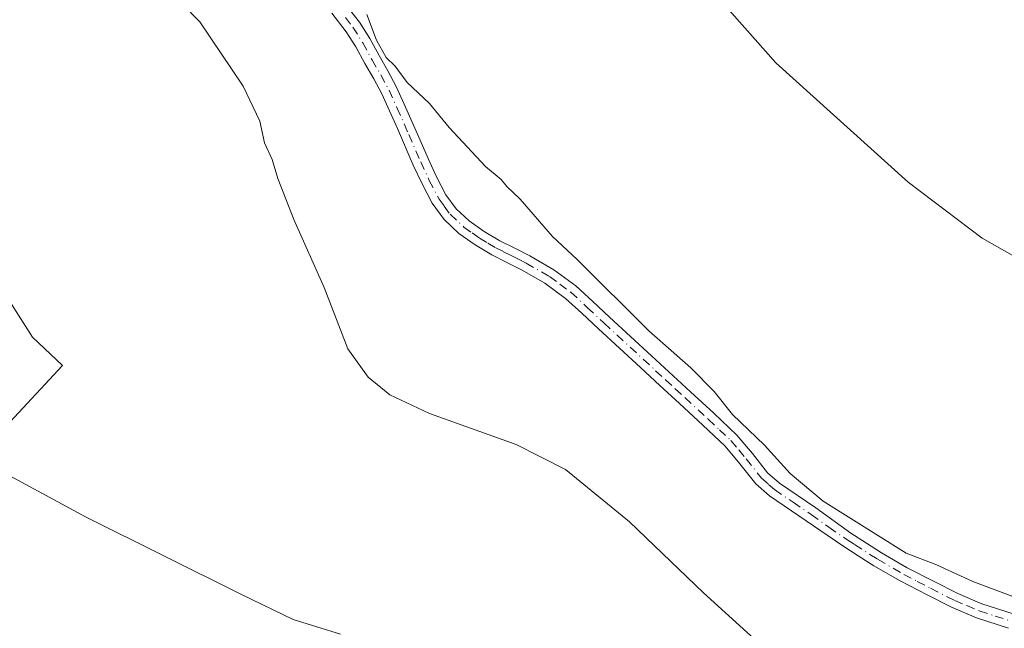
# Model space of a CAD drawing. Units: metres. Extents: x 542722 to 546156, y 4714693 to 4717020.
# Drawn here: x 543224 to 543375, y 4716596 to 4716690 of the extents above; entities that cross this region are included whole.
import ezdxf

# ---------------------------------------------------------------- set-up
doc = ezdxf.new("R2010")
doc.units = ezdxf.units.M
doc.header["$MEASUREMENT"] = 0
doc.linetypes.add('DGN Style 4', pattern=[2.6384748266838614, 1.318413404963828, -0.6592067024819142, 0.001648016756204785, -0.6592067024819142])
for name, color, linetype, lineweight in [('Camino Cxs', 7, 'Continuous', 0), ('Camino eje', 30, 'DGN Style 4', 13), ('Cultivos herbáceos CxS', 92, 'Continuous', 0), ('Curva de nivel normal', 30, 'Continuous', 0), ('Pastizal CxS', 92, 'Continuous', 0)]:
    doc.layers.add(name, color=color, linetype=linetype, lineweight=lineweight)

# ---------------------------------------------------------------- blocks, each defined once
blk = doc.blocks.new('*U16')
at = {"layer": 'Pastizal CxS', "color": 92, "linetype": 'Continuous', "lineweight": 0}
blk.add_polyline3d([(543230.6187000005, 4716636.8389, 882.8941999999952), (543219.1003000002, 4716624.486300001, 881.1370000000024), (543211.5976999998, 4716624.892700001, 879.7737000000053), (543204.2839000003, 4716624.892899999, 877.7192000000069), (543192.5818999996, 4716630.744100001, 875.5127000000066), (543184.5592999998, 4716634.931500001, 873.5905999999959), (543183.8825000003, 4716639.4509, 873.6309000000037), (543182.5630999999, 4716656.1359, 874.3948999999993), (543181.9978999998, 4716665.789100001, 874.8883999999963), (543180.4162999997, 4716692.803500001, 876.6533999999956), (543179.6562999999, 4716710.1393, 878.2017999999954), (543179.4571000002, 4716713.7075, 878.2679999999965), (543208.2100999998, 4716728.791300001, 883.0767000000051), (543207.6337000001, 4716713.774900001, 882.4419999999956), (543210.8212000001, 4716687.292099999, 881.6560000000027), (543219.8936000001, 4716650.755700001, 881.7697999999947), (543226.0236999998, 4716641.192299999, 882.5918999999994)], close=True, dxfattribs=at)
blk = doc.blocks.new('*U23')
at = {"layer": 'Cultivos herbáceos CxS', "color": 92, "linetype": 'Continuous', "lineweight": 0}
blk.add_polyline3d([(543219.1003000002, 4716624.486300001, 881.1370000000024), (543230.6187000005, 4716636.8389, 882.8941999999952), (543226.0236999998, 4716641.192299999, 882.5918999999994), (543219.8936000001, 4716650.755700001, 881.7697999999947)], dxfattribs=at)

msp = doc.modelspace()

# ---------------------------------------------------------------- linework, layer by layer
at = {"layer": 'Camino Cxs', "color": 7, "linetype": 'Continuous', "lineweight": 0}
for points in [[(543273.9801000003, 4716692.5101, 889.4581000000036), (543276.2600999996, 4716689.5801, 889.8506999999954), (543277.8501000004, 4716687.0701, 889.9553000000016), (543279.2801000001, 4716684.460100001, 889.6223000000028), (543280.6601, 4716682.100099999, 889.721399999995), (543281.9401000004, 4716679.700099999, 889.6024999999937), (543283.1700999998, 4716676.9801, 889.3196000000027), (543285.6001000004, 4716671.450099999, 889.6682000000001), (543286.8201000001, 4716668.6501, 889.4098999999987), (543288.1300999997, 4716665.840100001, 888.976999999999), (543289.5701000001, 4716663.0801, 888.5464999999967), (543291.1300999997, 4716660.9101, 888.4704999999959), (543293.1201, 4716659.0801, 888.419399999999), (543295.4200999998, 4716657.450099999, 888.4003999999987), (543297.8300999999, 4716656.020099999, 888.5375999999961), (543300.1601, 4716654.850099999, 888.6857000000019), (543302.4801000003, 4716653.670100001, 888.8318), (543306.1601, 4716651.5601, 889.0676999999997), (543309.5401, 4716649.0601, 889.064400000003), (543312.1201, 4716646.6801, 889.1043999999965), (543314.6901000004, 4716644.290100001, 889.1628000000056), (543321.1401000004, 4716638.340100001, 889.2773000000016), (543327.1501000002, 4716632.8101, 889.2740000000049), (543330.7200999996, 4716629.4901, 889.3332999999985), (543334.2701000003, 4716626.1501, 889.4085000000051), (543336.6901000004, 4716623.300100001, 889.362500000003), (543339.0000999998, 4716620.360099999, 889.237500000003), (543340.8300999999, 4716618.7401, 889.3047999999982), (543346.4001000002, 4716614.950099999, 889.671199999997), (543351.8201000001, 4716611.050100001, 889.5780999999989), (543354.1901000004, 4716609.530099999, 889.4771000000038), (543356.5201000003, 4716608.040100001, 889.4294999999984), (543360.4801000003, 4716605.7501, 889.5454000000027), (543364.6001000004, 4716603.620100001, 889.6324000000022), (543368.2500999998, 4716601.770099999, 889.8491000000067), (543371.9301000005, 4716600.210100001, 889.6676000000008), (543376.7301000003, 4716598.6601, 889.6101000000054)], [(543273.9801000003, 4716692.5101, 889.4581000000036), (543276.2600999996, 4716689.5801, 889.8506999999954), (543277.8501000004, 4716687.0701, 889.9553000000016), (543279.2801000001, 4716684.460100001, 889.6223000000028), (543280.6601, 4716682.100099999, 889.721399999995), (543281.9401000004, 4716679.700099999, 889.6024999999937), (543283.1700999998, 4716676.9801, 889.3196000000027), (543285.6001000004, 4716671.450099999, 889.6682000000001), (543286.8201000001, 4716668.6501, 889.4098999999987), (543288.1300999997, 4716665.840100001, 888.976999999999), (543289.5701000001, 4716663.0801, 888.5464999999967), (543291.1300999997, 4716660.9101, 888.4704999999959), (543293.1201, 4716659.0801, 888.419399999999), (543295.4200999998, 4716657.450099999, 888.4003999999987), (543297.8300999999, 4716656.020099999, 888.5375999999961), (543300.1601, 4716654.850099999, 888.6857000000019), (543302.4801000003, 4716653.670100001, 888.8318), (543306.1601, 4716651.5601, 889.0676999999997), (543309.5401, 4716649.0601, 889.064400000003), (543312.1201, 4716646.6801, 889.1043999999965), (543314.6901000004, 4716644.290100001, 889.1628000000056), (543321.1401000004, 4716638.340100001, 889.2773000000016), (543327.1501000002, 4716632.8101, 889.2740000000049), (543330.7200999996, 4716629.4901, 889.3332999999985), (543334.2701000003, 4716626.1501, 889.4085000000051), (543336.6901000004, 4716623.300100001, 889.362500000003), (543339.0000999998, 4716620.360099999, 889.237500000003), (543340.8300999999, 4716618.7401, 889.3047999999982), (543346.4001000002, 4716614.950099999, 889.671199999997), (543351.8201000001, 4716611.050100001, 889.5780999999989), (543354.1901000004, 4716609.530099999, 889.4771000000038), (543356.5201000003, 4716608.040100001, 889.4294999999984), (543360.4801000003, 4716605.7501, 889.5454000000027), (543364.6001000004, 4716603.620100001, 889.6324000000022), (543368.2500999998, 4716601.770099999, 889.8491000000067), (543371.9301000005, 4716600.210100001, 889.6676000000008), (543376.7301000003, 4716598.6601, 889.6101000000054)], [(543376.0301000001, 4716596.460100001, 888.8001999999979), (543371.1300999997, 4716598.050100001, 888.7140999999974), (543367.2801000001, 4716599.670100001, 888.9388999999937), (543363.5401, 4716601.5701, 888.8184000000037), (543359.3701, 4716603.720100001, 888.7427000000026), (543355.3201000001, 4716606.0601, 888.7099000000018), (543352.9501, 4716607.5801, 888.6399999999995), (543350.5701000001, 4716609.100099999, 888.7038999999932), (543339.3101000004, 4716616.780099999, 888.386400000003), (543337.1801000005, 4716618.6501, 888.2869999999967), (543334.7600999996, 4716621.7301, 888.4407999999967), (543332.4700999996, 4716624.440099999, 888.4965999999986), (543329.0301000001, 4716627.670100001, 888.3283999999985), (543325.4700999996, 4716630.9801, 888.3043000000034), (543322.4600999998, 4716633.7401, 888.2376999999979), (543319.4501, 4716636.520099999, 888.2924000000058), (543313.0000999998, 4716642.470100001, 888.2296999999963), (543310.4301000005, 4716644.860099999, 888.2571999999927), (543307.9501, 4716647.1501, 888.2130999999937), (543304.7901, 4716649.4801, 888.2406000000047), (543301.3000999996, 4716651.4801, 888.0921999999991), (543299.0401, 4716652.640100001, 887.9339000000037), (543296.6300999997, 4716653.840100001, 887.796100000007), (543294.0701000001, 4716655.370100001, 887.691300000006), (543291.5601000004, 4716657.140100001, 887.5564000000013), (543289.2701000003, 4716659.2501, 887.542300000001), (543287.4501, 4716661.770099999, 887.5206999999937), (543285.9001000002, 4716664.7401, 887.8564000000043), (543284.5500999996, 4716667.630100001, 888.0157999999938), (543282.1001000004, 4716673.2501, 888.3340999999928), (543280.9001000002, 4716675.970100001, 888.2341000000015), (543279.7100999998, 4716678.610099999, 888.2439000000013), (543278.4901000002, 4716680.890100001, 888.3390000000073), (543277.1201, 4716683.2301, 888.4671999999991), (543275.7100999998, 4716685.800100001, 888.7885999999999), (543274.2301000003, 4716688.140100001, 888.7627000000066), (543272.0201000003, 4716690.970100001, 888.425000000003)], [(543376.0301000001, 4716596.460100001, 888.8001999999979), (543371.1300999997, 4716598.050100001, 888.7140999999974), (543367.2801000001, 4716599.670100001, 888.9388999999937), (543363.5401, 4716601.5701, 888.8184000000037), (543359.3701, 4716603.720100001, 888.7427000000026), (543355.3201000001, 4716606.0601, 888.7099000000018), (543352.9501, 4716607.5801, 888.6399999999995), (543350.5701000001, 4716609.100099999, 888.7038999999932), (543339.3101000004, 4716616.780099999, 888.386400000003), (543337.1801000005, 4716618.6501, 888.2869999999967), (543334.7600999996, 4716621.7301, 888.4407999999967), (543332.4700999996, 4716624.440099999, 888.4965999999986), (543329.0301000001, 4716627.670100001, 888.3283999999985), (543325.4700999996, 4716630.9801, 888.3043000000034), (543322.4600999998, 4716633.7401, 888.2376999999979), (543319.4501, 4716636.520099999, 888.2924000000058), (543313.0000999998, 4716642.470100001, 888.2296999999963), (543310.4301000005, 4716644.860099999, 888.2571999999927), (543307.9501, 4716647.1501, 888.2130999999937), (543304.7901, 4716649.4801, 888.2406000000047), (543301.3000999996, 4716651.4801, 888.0921999999991), (543299.0401, 4716652.640100001, 887.9339000000037), (543296.6300999997, 4716653.840100001, 887.796100000007), (543294.0701000001, 4716655.370100001, 887.691300000006), (543291.5601000004, 4716657.140100001, 887.5564000000013), (543289.2701000003, 4716659.2501, 887.542300000001), (543287.4501, 4716661.770099999, 887.5206999999937), (543285.9001000002, 4716664.7401, 887.8564000000043), (543284.5500999996, 4716667.630100001, 888.0157999999938), (543282.1001000004, 4716673.2501, 888.3340999999928), (543280.9001000002, 4716675.970100001, 888.2341000000015), (543279.7100999998, 4716678.610099999, 888.2439000000013), (543278.4901000002, 4716680.890100001, 888.3390000000073), (543277.1201, 4716683.2301, 888.4671999999991), (543275.7100999998, 4716685.800100001, 888.7885999999999), (543274.2301000003, 4716688.140100001, 888.7627000000066), (543272.0201000003, 4716690.970100001, 888.425000000003)]]:
    msp.add_polyline3d(points, dxfattribs=at)
at = {"layer": 'Camino eje', "color": 30, "linetype": 'DGN Style 4', "lineweight": 13}
msp.add_polyline3d([(543274.1051000003, 4716690.325099999, 889.107600000003), (543275.2451, 4716688.860099999, 889.3130999999995), (543276.7801000001, 4716686.4351, 889.3923999999971), (543278.2001, 4716683.845100001, 889.0629000000046), (543279.5751, 4716681.495100001, 889.0273000000016), (543280.8251, 4716679.155099999, 888.920499999993), (543282.0351, 4716676.475099999, 888.8162000000011), (543283.8501000004, 4716672.350099999, 889.0363999999972), (543285.6851000004, 4716668.140100001, 888.7075000000042), (543287.0151000004, 4716665.290100001, 888.4303000000073), (543288.5100999996, 4716662.425100001, 887.9922999999982), (543289.2901, 4716661.340100001, 888.0157999999938), (543290.2001, 4716660.0801, 887.9848000000056), (543292.3400999998, 4716658.110099999, 887.9661999999954), (543293.5950999996, 4716657.225099999, 887.9799999999959), (543294.7451, 4716656.4101, 888.0380000000005), (543296.0251000002, 4716655.645099999, 888.1104999999952), (543297.2301000003, 4716654.9301, 888.1600000000036), (543298.4351000004, 4716654.3301, 888.2353000000004), (543299.6001000004, 4716653.745100001, 888.3101000000024), (543300.7301000003, 4716653.165100001, 888.3800000000047), (543301.8901000004, 4716652.575099999, 888.4536999999982), (543305.4751000004, 4716650.520099999, 888.6481000000058), (543307.0551000005, 4716649.3551, 888.6279999999971), (543308.7451, 4716648.1051, 888.6443), (543311.2751000002, 4716645.770099999, 888.6741000000038), (543313.8450999996, 4716643.380100001, 888.6971999999952), (543321.8000999996, 4716636.040100001, 888.7949999999984), (543323.3051000005, 4716634.655099999, 888.7636000000057), (543324.8101000004, 4716633.2751, 888.7522999999929), (543326.3101000004, 4716631.895099999, 888.774900000004), (543329.8750999998, 4716628.5801, 888.8332999999985), (543331.5950999996, 4716626.965100001, 888.9000999999989), (543333.3701, 4716625.295100001, 888.9566999999952), (543334.5800999999, 4716623.870100001, 888.9226999999955), (543335.7251000004, 4716622.515100001, 888.9067000000069), (543338.0900999998, 4716619.505100001, 888.7590999999958), (543339.1551000001, 4716618.5701, 888.8003000000026), (543340.0701000001, 4716617.7601, 888.8338999999978), (543342.9151, 4716615.8201, 889.0590999999986), (543345.7001, 4716613.925100001, 889.1753000000026), (543348.4101, 4716611.975099999, 889.1665999999968), (543351.1951000001, 4716610.075099999, 889.1361999999936), (543352.3800999997, 4716609.315099999, 889.1137000000017), (543354.7351000002, 4716607.8101, 889.0402000000032), (543355.9200999998, 4716607.050100001, 889.0556999999973), (543359.9250999996, 4716604.735099999, 889.1339000000008), (543362.0100999996, 4716603.6601, 889.1073999999935), (543364.0701000001, 4716602.595100001, 889.1953000000068), (543367.7651000004, 4716600.720100001, 889.3948999999993), (543369.6051000003, 4716599.940099999, 889.3031999999948), (543371.5301000001, 4716599.130100001, 889.1876999999951), (543373.9801000003, 4716598.335100001, 889.1483000000007), (543376.3800999997, 4716597.5601, 889.169399999999)], dxfattribs=at)
at = {"layer": 'Cultivos herbáceos CxS', "color": 92, "linetype": 'Continuous', "lineweight": 0}
msp.add_polyline3d([(543184.5592999998, 4716634.931500001, 873.5905999999959), (543192.5818999996, 4716630.744100001, 875.5127000000066), (543204.2839000003, 4716624.892899999, 877.7192000000069), (543211.5976999998, 4716624.892700001, 879.7737000000053), (543219.1003000002, 4716624.486300001, 881.1370000000024), (543230.6187000005, 4716636.8389, 882.8941999999952), (543226.0236999998, 4716641.192299999, 882.5918999999994), (543219.8936000001, 4716650.755700001, 881.7697999999947), (543210.8212000001, 4716687.292099999, 881.6560000000027), (543207.6337000001, 4716713.774900001, 882.4419999999956), (543208.2100999998, 4716728.791300001, 883.0767000000051)], dxfattribs=at)
at = {"layer": 'Curva de nivel normal', "color": 30, "linetype": 'Continuous', "lineweight": 0, "flags": 128}
for points, elevation in [([(543341.3899999997, 4716590.800100001), (543329.1600000003, 4716601.9001), (543317.79, 4716612.8201), (543307.9400000004, 4716620.860099999), (543300.3600000005, 4716624.720100001), (543287.0599999996, 4716629.460100001), (543280.9199999999, 4716632.3101), (543277.5899999999, 4716635.030099999), (543274.4800000004, 4716639.4001), (543270.8499999996, 4716648.8201), (543266.1900000004, 4716659.270099999), (543263.7100000001, 4716665.5801), (543262.8700000001, 4716668.5001), (543261.6600000003, 4716671.050100001), (543260.9500000002, 4716674.4101), (543258.4000000004, 4716679.790100001), (543251.7400000002, 4716689.6501), (543246.4800000004, 4716695.110099999), (543237.75, 4716702.2301), (543225.8600000005, 4716709.590100001), (543217.5800000001, 4716712.380100001)], 885), ([(543330.3399999999, 4716694.640100001), (543340.2599999999, 4716683.3301), (543360.6100000005, 4716665.0101), (543372, 4716656.4001), (543385.5999999996, 4716648.6601)], 895), ([(543382.6799999997, 4716599.090100001), (543370.5599999996, 4716603.640100001), (543364.8399999999, 4716606.2501), (543360.2800000003, 4716608.0101), (543347.54, 4716616.0101), (543342.5, 4716620.2401), (543338.54, 4716624.600099999), (543333.5899999999, 4716629.290100001), (543330.79, 4716632.840100001), (543327.2000000002, 4716636.5001), (543320.7400000002, 4716642.140100001), (543309.7199999997, 4716653.120100001), (543305.9400000004, 4716656.6801), (543300.9900000002, 4716662.390100001), (543298.9299999997, 4716664.3301), (543298.04, 4716665.440099999), (543295.6699999999, 4716667.4001), (543290.04, 4716673.4301), (543287.0199999996, 4716677.0801), (543283.6200000001, 4716680.340100001), (543281.7800000003, 4716682.840100001), (543280.4000000004, 4716684.190099999), (543278.8799999999, 4716686.850099999), (543277.4100000003, 4716690.780099999)], 890), ([(543219.4600000001, 4716621.530099999), (543234.1799999997, 4716613.5701), (543258.1399999997, 4716601.6501), (543266.0700000003, 4716597.780099999), (543273.3799999999, 4716595.540100001)], 880)]:
    msp.add_lwpolyline(points, dxfattribs=dict(at, elevation=elevation))
at = {"layer": 'Pastizal CxS', "color": 92, "linetype": 'Continuous', "lineweight": 0}
msp.add_polyline3d([(543184.5592999998, 4716634.931500001, 873.5905999999959), (543192.5818999996, 4716630.744100001, 875.5127000000066), (543204.2839000003, 4716624.892899999, 877.7192000000069), (543211.5976999998, 4716624.892700001, 879.7737000000053), (543219.1003000002, 4716624.486300001, 881.1370000000024), (543230.6187000005, 4716636.8389, 882.8941999999952), (543226.0236999998, 4716641.192299999, 882.5918999999994), (543219.8936000001, 4716650.755700001, 881.7697999999947), (543210.8212000001, 4716687.292099999, 881.6560000000027), (543207.6337000001, 4716713.774900001, 882.4419999999956), (543208.2100999998, 4716728.791300001, 883.0767000000051)], dxfattribs=at)

# ---------------------------------------------------------------- block references
at = {"layer": 'Cultivos herbáceos CxS', "color": 92, "linetype": 'Continuous', "lineweight": 0}
msp.add_blockref('*U23', (0, 0), dxfattribs=at)
at = {"layer": 'Pastizal CxS', "color": 92, "linetype": 'Continuous', "lineweight": 0}
msp.add_blockref('*U16', (0, 0), dxfattribs=at)

doc.saveas('drawing.dxf')
